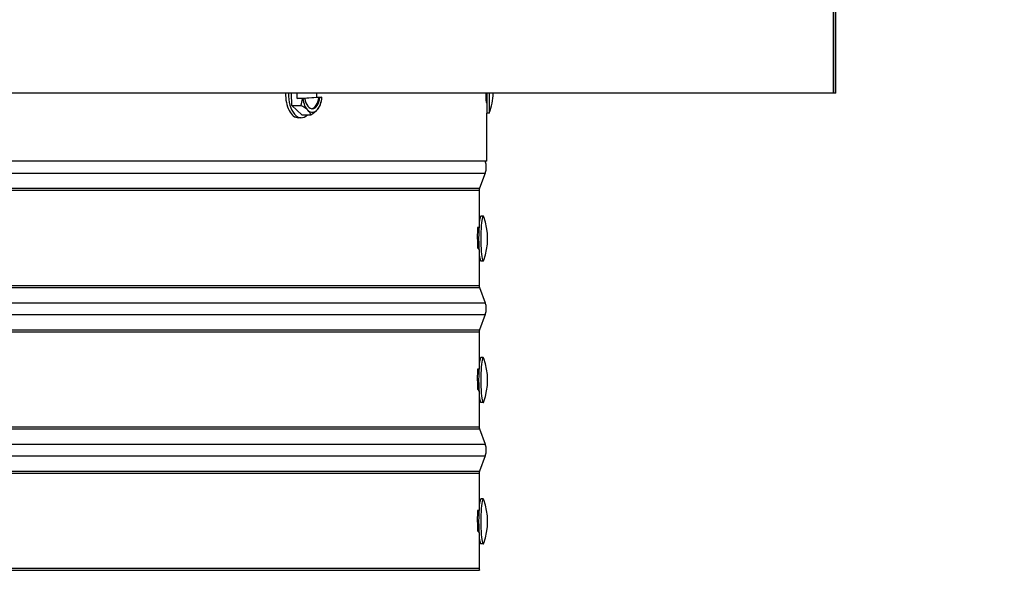
# Model space of a CAD drawing. Units: inches. Extents: x 2 to 86, y 1 to 67.
# Drawn here: x 69.4 to 76.4, y 18 to 21.9 of the extents above; entities that cross this region are included whole.
import ezdxf

# ---------------------------------------------------------------- set-up
doc = ezdxf.new("R2010")
doc.units = ezdxf.units.IN
doc.header["$LTSCALE"] = 4
doc.header["$MEASUREMENT"] = 0
for name, color, linetype in [('DIMENSIONS', 5, 'Continuous'), ('Visible (ANSI)', 7, 'Continuous'), ('Visible Narrow (ANSI)', 7, 'Continuous')]:
    doc.layers.add(name, color=color, linetype=linetype)
doc.styles.add('Arial', font='arial.ttf')
doc.dimstyles.new('Dimensions', dxfattribs={"dimtxt": 0.15625, "dimasz": 0.125, "dimexe": 0.0625, "dimexo": 0.125, "dimgap": 0.09, "dimtad": 0, "dimtih": 1, "dimtoh": 1, "dimzin": 0, "dimdsep": 46, "dimlunit": 5, "dimtxsty": 'Arial', "dimcen": 0, "dimadec": 0, "dimazin": 0, "dimtfac": 1, "dimtofl": 0, "dimtmove": 0, "dimatfit": 3, "dimfxl": 1, "dimfrac": 2, "dimtolj": 1, "dimtzin": 0, "dimarcsym": 0})

# ---------------------------------------------------------------- blocks, each defined once
blk = doc.blocks.new('*D39')
at = {"layer": 'Defpoints', "color": 0, "transparency": 16777216}
for p in [(75.9072, 31.4129), (80.6242, 31.4129), (75.2509, 12.8157)]:
    blk.add_point(p, dxfattribs=at)
at = {"layer": 'DIMENSIONS', "color": 0, "lineweight": -2, "transparency": 16777216}
for p, q in [((76.2822, 31.4129), (80.8117, 31.4129)), ((80.6242, 31.0379), (80.6242, 23.4121)), ((80.6242, 13.1907), (80.6242, 20.8165)), ((75.6259, 12.8157), (80.8117, 12.8157))]:
    blk.add_line(p, q, dxfattribs=at)
at = {"layer": 'DIMENSIONS', "color": 0, "transparency": 16777216}
for points in [[(80.5617, 31.0379), (80.6867, 31.0379), (80.6242, 31.4129)], [(80.5617, 13.1907), (80.6867, 13.1907), (80.6242, 12.8157)]]:
    blk.add_solid(points, dxfattribs=at)
at = {"layer": 'DIMENSIONS', "color": 0, "transparency": 16777216, "insert": (80.6242, 22.1143), "char_height": 0.46875, "attachment_point": 5, "style": 'Arial'}
blk.add_mtext('\\A1;Overall\\PHeight \\P18 1/2"', dxfattribs=at)

msp = doc.modelspace()

# ---------------------------------------------------------------- linework, layer by layer
at = {"layer": 'Visible (ANSI)'}
for p, q in [((75.20247, 21.36902), (75.20247, 22.00493)), ((75.20359, 22.00708), (75.20359, 21.36902)), ((75.21966, 21.36902), (75.21966, 21.99432)), ((75.20247, 21.36902), (62.75486, 21.36902)), ((71.3699, 21.28197), (71.36801, 21.36902)), ((71.40808, 21.3301), (71.40723, 21.36902)), ((71.40808, 21.3301), (71.54571, 21.33993)), ((71.4451, 21.3301), (71.40808, 21.3301)), ((71.46184, 21.3312), (71.44774, 21.33019)), ((71.56097, 21.33883), (71.45408, 21.3312)), ((71.45408, 21.3312), (71.46184, 21.3312)), ((71.54508, 21.36902), (71.54571, 21.33993)), ((71.54571, 21.33993), (71.58274, 21.33993)), ((71.56873, 21.33883), (71.56097, 21.33883)), ((71.58282, 21.33984), (71.56873, 21.33883)), ((75.20359, 21.36902), (75.20247, 21.36902)), ((75.21966, 21.36902), (75.20359, 21.36902)), ((71.3699, 21.28197), (71.43465, 21.28197)), ((71.44028, 21.21477), (71.3699, 21.28197)), ((71.43715, 21.19499), (71.41629, 21.19499)), ((71.44028, 21.21477), (71.50504, 21.21477)), ((72.76643, 21.22815), (72.75046, 21.22815)), ((72.75089, 20.88715), (72.75089, 21.22815)), ((72.75091, 20.88715), (72.75091, 21.22815)), ((72.75091, 20.88715), (62.75486, 20.88715)), ((72.75089, 20.88715), (72.75091, 20.88715)), ((72.73852, 20.80433), (72.69839, 20.69623)), ((72.69589, 20.68231), (72.69589, 20.44702)), ((72.72392, 20.49962), (72.70803, 20.49962)), ((72.68813, 20.41362), (72.68654, 20.41362)), ((72.68813, 20.26762), (72.68812, 20.26762)), ((72.69589, 20.23423), (72.69589, 20.00918)), ((72.72392, 20.18162), (72.70803, 20.18162)), ((72.69839, 19.99526), (72.73852, 19.88715)), ((72.73852, 19.80433), (72.69839, 19.69623)), ((72.69589, 19.68231), (72.69589, 19.44702)), ((72.72392, 19.49962), (72.70803, 19.49962)), ((72.68813, 19.41362), (72.68654, 19.41362)), ((72.68813, 19.26762), (72.68812, 19.26762)), ((72.69588, 19.23439), (72.69588, 19.00918)), ((72.69589, 19.23423), (72.69589, 19.00918)), ((72.72392, 19.18162), (72.70803, 19.18162)), ((72.69839, 18.99526), (72.73852, 18.88715)), ((72.73852, 18.80433), (72.69839, 18.69623)), ((72.69589, 18.68231), (72.69589, 18.44702)), ((72.72392, 18.49962), (72.70803, 18.49962)), ((72.68813, 18.41362), (72.68654, 18.41362)), ((72.68813, 18.26762), (72.68812, 18.26762)), ((72.69589, 18.23423), (72.69589, 18.00918)), ((72.72392, 18.18162), (72.70803, 18.18162))]:
    msp.add_line(p, q, dxfattribs=at)
for centre, radius, start, end in [((72.34546, 21.38715), 0.45, 339.308898, 357.690306), ((71.36724, 21.35899), 0.21651, 339.019253, 348.071952), ((72.62696, 20.84574), 0.119, 339.635074, 20.364926), ((72.73589, 20.68231), 0.04, 159.635074, 180), ((72.30517, 20.34062), 0.45, 340.130742, 19.869258), ((72.73589, 20.00918), 0.04, 180, 200.364926), ((72.62696, 19.84574), 0.119, 339.635074, 20.364926), ((72.73589, 19.68231), 0.04, 159.635074, 180), ((72.30517, 19.34062), 0.45, 340.130742, 19.869258), ((72.73589, 19.00918), 0.04, 180, 200.364926), ((72.62696, 18.84574), 0.119, 339.635074, 20.364926), ((72.73589, 18.68231), 0.04, 159.635074, 180), ((72.30517, 18.34062), 0.45, 340.130742, 19.869258), ((72.73589, 18.00918), 0.04, 180, 200.364926)]:
    msp.add_arc(centre, radius, start, end, dxfattribs=at)
for centre, major_axis, ratio, start_param, end_param in [((71.41629, 21.35899), (0, -0.164), 0.5509845, 4.6512204, 6.2831853), ((71.43715, 21.35899), (0, -0.164), 0.5509845, 4.6512204, 6.7793251), ((71.29842, 21.35408), (-0.01259, 0.17633), 0.8338703, 4.2323792, 4.5167285), ((71.36776, 21.33501), (-0.21512, -0.00466), 0.0328087, 1.9378221, 1.9510388), ((71.51476, 21.35899), (0, -0.125), 0.5509845, 4.9449135, 5.7989114), ((71.51476, 21.35899), (0, -0.1), 0.5509845, 4.9940797, 7.6509406), ((71.507, 21.35899), (0, -0.1), 0.5509845, 0.0704868, 1.3677553), ((71.51476, 21.35899), (0, 0.125), 0.5509845, 3.7045163, 4.5585141), ((71.36776, 21.33501), (0.21512, 0.00466), 0.0328087, 0.0227556, 0.0359723), ((72.75046, 21.38715), (0, -0.159), 0.0017453, 4.8266968, 6.2831853), ((72.76643, 21.38715), (0, -0.159), 0.0017453, 4.8266967, 6.2878063), ((71.33518, 21.24837), (-0.16979, 0.04921), 0.388522, 3.7825469, 4.2030812), ((71.51476, 21.35899), (0, -0.125), 0.5509845, 5.7989114, 6.8461089), ((71.33518, 21.24837), (0.16979, -0.04921), 0.388522, 0.2204199, 0.6409542), ((71.40399, 21.25328), (-0.16697, -0.05805), 0.4453483, 2.0581912, 2.4787255), ((71.40399, 21.25328), (0.16697, 0.05805), 0.4453483, 5.6203181, 5.9237849), ((72.70803, 20.34062), (0, -0.159), 0.1027028, 3.1415927, 6.2831853), ((72.72392, 20.34062), (0, -0.159), 0.1027028, 2.8647031, 6.5600749), ((72.72392, 19.34062), (0, -0.159), 0.1027028, 2.8647031, 6.5600749), ((72.70803, 19.34062), (0, -0.159), 0.1027028, 3.1415927, 6.2831853), ((72.70803, 18.34062), (0, -0.159), 0.1027028, 3.1415927, 6.2831853), ((72.72392, 18.34062), (0, -0.159), 0.1027028, 2.8647031, 6.5600749)]:
    msp.add_ellipse(centre, major_axis=major_axis, ratio=ratio, start_param=start_param, end_param=end_param, dxfattribs=at)
for points, knots in [([(72.75023, 21.29717), (72.75021, 21.29726), (72.7502, 21.29736), (72.75011, 21.2979), (72.75002, 21.29836), (72.74969, 21.29971), (72.74941, 21.3006), (72.7486, 21.30266), (72.74802, 21.30382), (72.74733, 21.3049)], [0.810019237, 0.810019237, 0.810019237, 0.810019237, 0.810807516, 0.810807516, 0.814388194, 0.814388194, 0.821514232, 0.821514232, 0.831272751, 0.831272751, 0.831272751, 0.831272751]), ([(72.68816, 20.26791), (72.68743, 20.26787), (72.68666, 20.27408), (72.68603, 20.28595), (72.68501, 20.30521), (72.6845, 20.33837), (72.68489, 20.36715), (72.68527, 20.39558), (72.68646, 20.41823), (72.68765, 20.42289), (72.68836, 20.42566), (72.68903, 20.42198), (72.68958, 20.41339)], [-1.579611, -1.579611, -1.579611, -1.579611, -0.8716029, -0.8716029, -0.8716029, 0.277572, 0.277572, 0.277572, 1.4124974, 1.4124974, 1.4124974, 2.0872917, 2.0872917, 2.0872917, 2.0872917]), ([(72.69356, 20.41441), (72.69344, 20.41438), (72.69331, 20.41434), (72.69162, 20.41387), (72.68988, 20.41362), (72.68813, 20.41362)], [6.298873817, 6.298873817, 6.298873817, 6.298873817, 6.301246274, 6.301246274, 6.329531862, 6.329531862, 6.329531862, 6.329531862]), ([(72.68816, 19.26791), (72.68743, 19.26787), (72.68666, 19.27408), (72.68603, 19.28595), (72.68501, 19.30521), (72.6845, 19.33837), (72.68489, 19.36715), (72.68527, 19.39558), (72.68646, 19.41823), (72.68765, 19.42289), (72.68836, 19.42566), (72.68903, 19.42198), (72.68958, 19.41339)], [-1.579611, -1.579611, -1.579611, -1.579611, -0.8716029, -0.8716029, -0.8716029, 0.277572, 0.277572, 0.277572, 1.4124974, 1.4124974, 1.4124974, 2.0872917, 2.0872917, 2.0872917, 2.0872917]), ([(72.69356, 19.41441), (72.69344, 19.41438), (72.69331, 19.41434), (72.69162, 19.41387), (72.68988, 19.41362), (72.68813, 19.41362)], [6.298873817, 6.298873817, 6.298873817, 6.298873817, 6.301246274, 6.301246274, 6.329531862, 6.329531862, 6.329531862, 6.329531862]), ([(72.68816, 18.26791), (72.68743, 18.26787), (72.68666, 18.27408), (72.68603, 18.28595), (72.68501, 18.30521), (72.6845, 18.33837), (72.68489, 18.36715), (72.68527, 18.39558), (72.68646, 18.41823), (72.68765, 18.42289), (72.68836, 18.42566), (72.68903, 18.42198), (72.68958, 18.41339)], [-1.579611, -1.579611, -1.579611, -1.579611, -0.8716029, -0.8716029, -0.8716029, 0.277572, 0.277572, 0.277572, 1.4124974, 1.4124974, 1.4124974, 2.0872917, 2.0872917, 2.0872917, 2.0872917]), ([(72.69356, 18.41441), (72.69344, 18.41438), (72.69331, 18.41434), (72.69162, 18.41387), (72.68988, 18.41362), (72.68813, 18.41362)], [6.298873817, 6.298873817, 6.298873817, 6.298873817, 6.301246274, 6.301246274, 6.329531862, 6.329531862, 6.329531862, 6.329531862])]:
    msp.add_open_spline(points, degree=3, knots=knots, dxfattribs=at)
for points in [[(72.68813, 20.26762), (72.69003, 20.26762), (72.69191, 20.26732), (72.69356, 20.26683)], [(72.68813, 19.26762), (72.69003, 19.26762), (72.69191, 19.26732), (72.69356, 19.26683)], [(72.68813, 18.26762), (72.69003, 18.26762), (72.69191, 18.26732), (72.69356, 18.26683)]]:
    msp.add_open_spline(points, degree=3, dxfattribs=at)
at = {"layer": 'Visible Narrow (ANSI)'}
for p, q in [((72.73854, 20.88715), (72.73852, 20.88715)), ((62.75486, 20.80433), (72.73851, 20.80433)), ((72.73852, 20.80433), (72.73851, 20.80434)), ((62.75486, 20.69623), (72.69838, 20.69623)), ((72.69839, 20.69623), (72.69838, 20.69623)), ((62.75486, 20.68231), (72.69588, 20.68231)), ((72.69589, 20.68231), (72.69588, 20.68231)), ((62.75485, 20.00918), (72.69589, 20.00918)), ((62.75485, 19.99526), (72.69839, 19.99526)), ((72.69589, 20.00918), (72.69588, 20.00918)), ((72.69839, 19.99526), (72.69838, 19.99525)), ((62.75485, 19.88715), (72.73852, 19.88715)), ((72.73852, 19.88715), (72.73851, 19.88715)), ((62.75485, 19.80433), (72.73852, 19.80433)), ((72.73852, 19.80433), (72.73851, 19.80434)), ((62.75485, 19.69623), (72.69839, 19.69623)), ((62.75485, 19.68231), (72.69589, 19.68231)), ((72.69589, 19.68231), (72.69588, 19.68231)), ((72.69839, 19.69623), (72.69838, 19.69623)), ((62.75485, 19.00918), (72.69589, 19.00918)), ((62.75485, 18.99526), (72.69839, 18.99526)), ((72.69589, 19.00918), (72.69588, 19.00918)), ((72.69839, 18.99526), (72.69838, 18.99525)), ((62.75485, 18.88715), (72.73852, 18.88715)), ((72.73852, 18.88715), (72.73851, 18.88715)), ((62.75485, 18.80433), (72.73852, 18.80433)), ((72.73852, 18.80433), (72.73851, 18.80434)), ((62.75485, 18.69623), (72.69839, 18.69623)), ((62.75485, 18.68231), (72.69589, 18.68231)), ((72.69589, 18.68231), (72.69588, 18.68231)), ((72.69839, 18.69623), (72.69838, 18.69623)), ((62.75485, 18.00918), (72.69589, 18.00918)), ((62.75485, 17.99526), (72.69839, 17.99526)), ((72.69589, 18.00918), (72.69588, 18.00918))]:
    msp.add_line(p, q, dxfattribs=at)
for centre, major_axis, start_param, end_param in [((72.68813, 20.34062), (0, 0.073), 0, 0.2340783), ((72.68813, 20.34062), (0, -0.073), 6.280472, 6.2831853), ((72.68813, 19.34062), (0, 0.073), 0, 0.2340783), ((72.68813, 19.34062), (0, -0.073), 6.280472, 6.2831853), ((72.68813, 18.34062), (0, 0.073), 0, 0.2340783), ((72.68813, 18.34062), (0, -0.073), 6.280472, 6.2831853)]:
    msp.add_ellipse(centre, major_axis=major_axis, ratio=0.1027028, start_param=start_param, end_param=end_param, dxfattribs=at)
msp.add_open_spline([(72.74733, 21.3049), (72.7471, 21.30525), (72.74687, 21.30685), (72.74634, 21.31331), (72.74606, 21.31892), (72.74554, 21.33343), (72.74532, 21.3422), (72.74508, 21.35744), (72.74501, 21.36315), (72.74497, 21.36902)], degree=3, knots=[0.99871995, 0.99871995, 0.99871995, 0.99871995, 1.06238843, 1.06238843, 1.14476618, 1.14476618, 1.22730648, 1.22730648, 1.27320411, 1.27320411, 1.27320411, 1.27320411], dxfattribs=at)

# ---------------------------------------------------------------- dimensions: what is measured, and where the dimension line sits
at = {"layer": 'DIMENSIONS'}
dim = msp.add_linear_dim(base=(80.62417, 31.4129), p1=(75.25089, 12.81574), p2=(75.90716, 31.4129), angle=90, text='Overall\\PHeight \\P<>', dimstyle='Dimensions', override={"dimpost": '"'}, dxfattribs=at)
dim.commit()
dim.dimension.update_dxf_attribs({"geometry": '*D39', "text_midpoint": (80.62417, 22.11432)})

doc.saveas('drawing.dxf')
